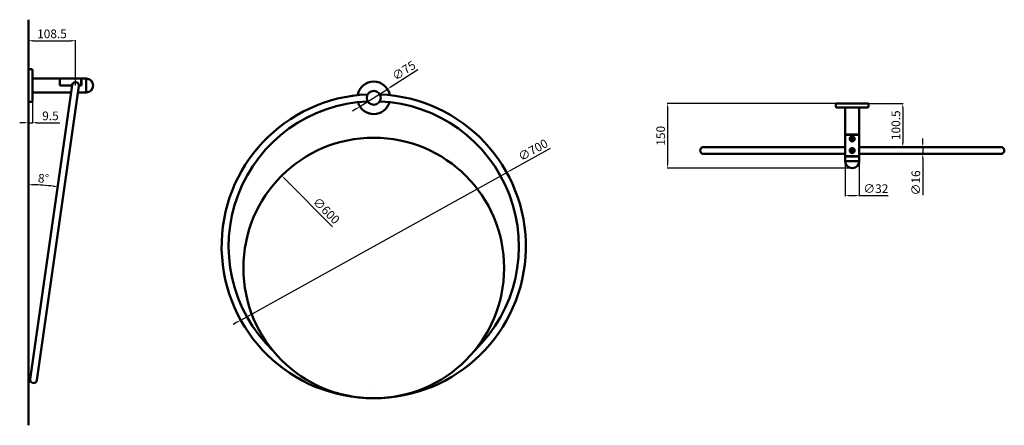
# Model space of a CAD drawing. Units: millimetres. Extents: x -712 to 1554, y -54 to 880.
import ezdxf

# ---------------------------------------------------------------- set-up
doc = ezdxf.new("R2010")
doc.units = ezdxf.units.MM
doc.layers.add('Disegno', color=7, linetype='Continuous', lineweight=50)
doc.layers.add('Quote', color=1, linetype='Continuous', lineweight=18)
doc.styles.get("Standard").update_dxf_attribs({"font": 'txt', "height": 20})
doc.dimstyles.new('ISO-25', dxfattribs={"dimtxt": 20, "dimasz": 10, "dimexe": 1.25, "dimexo": 0.625, "dimgap": 3, "dimtad": 1, "dimdsep": 46, "dimtxsty": 'Standard', "dimcen": 2.5, "dimadec": 0, "dimazin": 0, "dimtfac": 1, "dimtmove": 0, "dimatfit": 3, "dimfxl": 1, "dimarcsym": 0})

# ---------------------------------------------------------------- blocks, each defined once
blk = doc.blocks.new('*D2')
at = {"layer": 'Defpoints', "color": 0, "transparency": 16777216}
for p in [(408.5, 528.1), (-203.4, 188.1)]:
    blk.add_point(p, dxfattribs=at)
at = {"layer": 'Quote', "color": 0, "lineweight": -2, "transparency": 16777216}
for p, q in [((508.6, 583.7), (417.3, 532.9)), ((-203.4, 188.1), (408.5, 528.1)), ((-212.1, 183.2), (-220.8, 178.4))]:
    blk.add_line(p, q, dxfattribs=at)
at = {"layer": 'Quote', "color": 0, "transparency": 16777216}
for points in [[(416.4, 534.4), (418.1, 531.5), (408.5, 528.1)], [(-212.9, 184.7), (-211.3, 181.8), (-203.4, 188.1)]]:
    blk.add_solid(points, dxfattribs=at)
at = {"layer": 'Quote', "color": 0, "transparency": 16777216, "insert": (470.4, 577.8), "char_height": 20, "attachment_point": 5, "rotation": 29.0599}
blk.add_mtext('∅700', dxfattribs=at)
blk = doc.blocks.new('*D3')
at = {"layer": 'Defpoints', "color": 0, "transparency": 16777216}
for p in [(-109.2, 520.6), (314.3, 95.5)]:
    blk.add_point(p, dxfattribs=at)
at = {"layer": 'Quote', "color": 0, "lineweight": -2, "transparency": 16777216}
blk.add_line((7.8, 403.2), (-102.1, 513.5), dxfattribs=at)
at = {"layer": 'Quote', "color": 0, "transparency": 16777216}
blk.add_solid([(-100.9, 514.7), (-103.3, 512.3), (-109.2, 520.6)], dxfattribs=at)
at = {"layer": 'Quote', "color": 0, "transparency": 16777216, "insert": (-8.2, 438.3), "char_height": 20, "attachment_point": 5, "rotation": 314.8903}
blk.add_mtext('∅600', dxfattribs=at)
blk = doc.blocks.new('*D4')
at = {"layer": 'Defpoints', "color": 0, "transparency": 16777216}
for p in [(134.2, 720.2), (70.9, 680)]:
    blk.add_point(p, dxfattribs=at)
at = {"layer": 'Quote', "color": 0, "lineweight": -2, "transparency": 16777216}
for p, q in [((204.4, 764.7), (142.7, 725.5)), ((70.9, 680), (134.2, 720.2)), ((62.5, 674.6), (54, 669.3))]:
    blk.add_line(p, q, dxfattribs=at)
at = {"layer": 'Quote', "color": 0, "transparency": 16777216}
for points in [[(141.8, 726.9), (143.6, 724.1), (134.2, 720.2)], [(61.6, 676), (63.4, 673.2), (70.9, 680)]]:
    blk.add_solid(points, dxfattribs=at)
at = {"layer": 'Quote', "color": 0, "transparency": 16777216, "insert": (173.2, 760.7), "char_height": 20, "attachment_point": 5, "rotation": 32.4055}
blk.add_mtext('∅75', dxfattribs=at)
blk = doc.blocks.new('*D5')
at = {"layer": 'Defpoints', "color": 0, "transparency": 16777216}
for p in [(1241.1, 687.2), (778.8, 538.2), (1204.1, 538.2)]:
    blk.add_point(p, dxfattribs=at)
at = {"layer": 'Quote', "color": 0, "lineweight": -2, "transparency": 16777216}
for p, q in [((1240.4, 687.2), (777.5, 687.2)), ((778.8, 677.2), (778.8, 548.2)), ((1203.5, 538.2), (777.5, 538.2))]:
    blk.add_line(p, q, dxfattribs=at)
at = {"layer": 'Quote', "color": 0, "transparency": 16777216}
for points in [[(777.1, 677.2), (780.5, 677.2), (778.8, 687.2)], [(777.1, 548.2), (780.5, 548.2), (778.8, 538.2)]]:
    blk.add_solid(points, dxfattribs=at)
at = {"layer": 'Quote', "color": 0, "transparency": 16777216, "insert": (765.6, 612.7), "char_height": 20, "attachment_point": 5, "rotation": 90}
blk.add_mtext('150', dxfattribs=at)
blk = doc.blocks.new('*D6')
at = {"layer": 'Defpoints', "color": 0, "transparency": 16777216}
for p in [(1365.9, 570.7), (1382.6, 586.7), (1382.6, 570.7)]:
    blk.add_point(p, dxfattribs=at)
at = {"layer": 'Quote', "color": 0, "lineweight": -2, "transparency": 16777216}
for p, q in [((1365.9, 596.7), (1365.9, 606.7)), ((1381.9, 586.7), (1364.7, 586.7)), ((1381.9, 570.7), (1364.7, 570.7)), ((1365.9, 586.7), (1365.9, 570.7)), ((1365.9, 560.7), (1365.9, 475.6))]:
    blk.add_line(p, q, dxfattribs=at)
at = {"layer": 'Quote', "color": 0, "transparency": 16777216}
for points in [[(1364.2, 596.7), (1367.6, 596.7), (1365.9, 586.7)], [(1364.2, 560.7), (1367.6, 560.7), (1365.9, 570.7)]]:
    blk.add_solid(points, dxfattribs=at)
at = {"layer": 'Quote', "color": 0, "transparency": 16777216, "insert": (1352.5, 504.1), "char_height": 20, "attachment_point": 5, "rotation": 90}
blk.add_mtext('∅16', dxfattribs=at)
blk = doc.blocks.new('*D7')
at = {"layer": 'Defpoints', "color": 0, "transparency": 16777216}
for p in [(1187.6, 554.2), (1219.6, 555.2), (1219.6, 474.9)]:
    blk.add_point(p, dxfattribs=at)
at = {"layer": 'Quote', "color": 0, "lineweight": -2, "transparency": 16777216}
for p, q in [((1187.6, 553.6), (1187.6, 473.7)), ((1219.6, 554.6), (1219.6, 473.7)), ((1197.6, 474.9), (1209.6, 474.9)), ((1219.6, 474.9), (1286.3, 474.9))]:
    blk.add_line(p, q, dxfattribs=at)
at = {"layer": 'Quote', "color": 0, "transparency": 16777216}
for points in [[(1197.6, 476.6), (1197.6, 473.2), (1187.6, 474.9)], [(1209.6, 476.6), (1209.6, 473.2), (1219.6, 474.9)]]:
    blk.add_solid(points, dxfattribs=at)
at = {"layer": 'Quote', "color": 0, "transparency": 16777216, "insert": (1257.9, 488.3), "char_height": 20, "attachment_point": 5}
blk.add_mtext('∅32', dxfattribs=at)
blk = doc.blocks.new('*D8')
at = {"layer": 'Defpoints', "color": 0, "transparency": 16777216}
for p in [(1240.4, 687.2), (1219.6, 586.7), (1319.9, 586.7)]:
    blk.add_point(p, dxfattribs=at)
at = {"layer": 'Quote', "color": 0, "lineweight": -2, "transparency": 16777216}
for p, q in [((1241.1, 687.2), (1321.1, 687.2)), ((1319.9, 677.2), (1319.9, 596.7)), ((1220.2, 586.7), (1321.1, 586.7))]:
    blk.add_line(p, q, dxfattribs=at)
at = {"layer": 'Quote', "color": 0, "transparency": 16777216}
for points in [[(1318.2, 677.2), (1321.5, 677.2), (1319.9, 687.2)], [(1318.2, 596.7), (1321.5, 596.7), (1319.9, 586.7)]]:
    blk.add_solid(points, dxfattribs=at)
at = {"layer": 'Quote', "color": 0, "transparency": 16777216, "insert": (1306.7, 636.9), "char_height": 20, "attachment_point": 5, "rotation": 90}
blk.add_mtext('100.5', dxfattribs=at)
blk = doc.blocks.new('*D9')
at = {"layer": 'Defpoints', "color": 0, "transparency": 16777216}
for p in [(-583.6, 831.6), (-692.1, 765.8), (-583.6, 727.7)]:
    blk.add_point(p, dxfattribs=at)
at = {"layer": 'Quote', "color": 0, "lineweight": -2, "transparency": 16777216}
for p, q in [((-692.1, 766.4), (-692.1, 832.8)), ((-682.1, 831.6), (-593.6, 831.6)), ((-583.6, 728.3), (-583.6, 832.8))]:
    blk.add_line(p, q, dxfattribs=at)
at = {"layer": 'Quote', "color": 0, "transparency": 16777216}
for points in [[(-682.1, 833.2), (-682.1, 829.9), (-692.1, 831.6)], [(-593.6, 833.2), (-593.6, 829.9), (-583.6, 831.6)]]:
    blk.add_solid(points, dxfattribs=at)
at = {"layer": 'Quote', "color": 0, "transparency": 16777216, "insert": (-637.8, 844.8), "char_height": 20, "attachment_point": 5}
blk.add_mtext('108.5', dxfattribs=at)
blk = doc.blocks.new('*D10')
at = {"layer": 'Defpoints', "color": 0, "transparency": 16777216}
for p in [(-692.1, 690.8), (-682.6, 692.8), (-682.6, 642.7)]:
    blk.add_point(p, dxfattribs=at)
at = {"layer": 'Quote', "color": 0, "lineweight": -2, "transparency": 16777216}
for p, q in [((-692.1, 690.1), (-692.1, 641.5)), ((-682.6, 692.1), (-682.6, 641.5)), ((-702.1, 642.7), (-712.1, 642.7)), ((-692.1, 642.7), (-682.6, 642.7)), ((-672.6, 642.7), (-620.1, 642.7))]:
    blk.add_line(p, q, dxfattribs=at)
at = {"layer": 'Quote', "color": 0, "transparency": 16777216}
for points in [[(-702.1, 644.4), (-702.1, 641), (-692.1, 642.7)], [(-672.6, 644.4), (-672.6, 641), (-682.6, 642.7)]]:
    blk.add_solid(points, dxfattribs=at)
at = {"layer": 'Quote', "color": 0, "transparency": 16777216, "insert": (-641.3, 655.9), "char_height": 20, "attachment_point": 5}
blk.add_mtext('9.5', dxfattribs=at)
blk = doc.blocks.new('*D12')
at = {"layer": 'Defpoints', "color": 0, "transparency": 16777216}
for p in [(-692.1, 880), (-591.5, 729.4), (-647.3, 497.7), (-688.3, 52.3), (-692.1, -54.1)]:
    blk.add_point(p, dxfattribs=at)
at = {"layer": 'Quote', "color": 0, "lineweight": -2, "transparency": 16777216}
blk.add_arc((-692.1, 25.9), 473.9, 83.0723, 88.791, dxfattribs=at)
at = {"layer": 'Quote', "color": 0, "transparency": 16777216}
for points in [[(-682.1, 498), (-682.1, 501.4), (-692.1, 499.8)], [(-634.7, 498), (-635.1, 494.7), (-625, 495)]]:
    blk.add_solid(points, dxfattribs=at)
at = {"layer": 'Quote', "color": 0, "transparency": 16777216, "insert": (-657.5, 511.8), "char_height": 20, "attachment_point": 5, "rotation": 355.9317}
blk.add_mtext('8°', dxfattribs=at)

msp = doc.modelspace()

# ---------------------------------------------------------------- linework, layer by layer
at = {"layer": 'Disegno', "color": 1}
msp.add_line((-692.091, 879.976), (-692.091, -54.128), dxfattribs=at)
at = {"layer": 'Disegno'}
for p, q in [((-692.091, 765.756), (-692.091, 690.756)), ((-684.591, 765.756), (-692.091, 765.756)), ((-682.591, 763.756), (-682.591, 692.756)), ((-688.32, 52.274), (-591.51, 729.388)), ((-682.591, 744.256), (-620.091, 744.256)), ((-672.481, 50.009), (-575.671, 727.124)), ((-620.091, 744.256), (-620.091, 728.256)), ((-591.841, 728.256), (-620.091, 728.256)), ((-619.341, 744.256), (-570.841, 744.256)), ((-619.341, 728.256), (-619.341, 744.256)), ((-591.841, 728.256), (-619.341, 728.256)), ((-570.091, 728.256), (-575.341, 728.256)), ((-575.341, 728.256), (-570.841, 728.256)), ((-570.841, 744.256), (-570.841, 728.256)), ((-570.091, 744.256), (-570.091, 728.256)), ((-570.091, 744.256), (-559.091, 744.256)), ((-559.091, 744.256), (-559.091, 712.256)), ((-682.591, 712.256), (-593.96, 712.256)), ((-559.091, 712.256), (-577.797, 712.256)), ((-684.591, 690.756), (-692.091, 690.756)), ((1241.063, 687.185), (1166.063, 687.185)), ((1166.063, 679.685), (1166.063, 687.185)), ((1241.063, 679.685), (1241.063, 687.185)), ((1239.063, 677.685), (1168.063, 677.685)), ((1187.563, 677.685), (1187.563, 554.185)), ((1219.563, 677.685), (1219.563, 555.185)), ((1219.563, 615.185), (1187.563, 615.185)), ((1187.563, 565.935), (1187.563, 614.435)), ((1187.563, 614.435), (1219.563, 614.435)), ((1219.563, 614.435), (1219.563, 565.935)), ((861.563, 586.685), (1187.563, 586.685)), ((861.563, 570.685), (1187.563, 570.685)), ((1219.563, 586.685), (1545.563, 586.685)), ((1219.563, 570.685), (1545.563, 570.685)), ((1219.563, 565.935), (1187.563, 565.935)), ((1219.563, 565.185), (1187.563, 565.185)), ((1219.563, 554.185), (1187.563, 554.185)), ((1219.563, 565.185), (1219.563, 554.185)), ((-689.091, 56.142), (-692.091, 56.142)), ((-689.091, 46.142), (-692.091, 46.142)), ((-689.091, 56.142), (-689.091, 46.142)), ((102.576, 24.071), (102.576, 24.071))]:
    msp.add_line(p, q, dxfattribs=at)
for points in [[(1206.226, 606.127), (1204.296, 608.087), (1201.633, 607.396), (1200.9, 604.744), (1202.831, 602.783), (1205.494, 603.475)], [(1206.226, 579.376), (1204.296, 581.337), (1201.633, 580.645), (1200.9, 577.993), (1202.831, 576.033), (1205.494, 576.725)]]:
    msp.add_lwpolyline(points, close=True, dxfattribs=at)
for centre, radius in [((102.576, 700.071), 16), ((102.576, 308.071), 300), ((1203.563, 605.435), 5.75), ((1203.563, 578.685), 5.75)]:
    msp.add_circle(centre, radius, dxfattribs=at)
for centre, radius, start, end in [((-684.591, 763.756), 2, 0, 90), ((-583.591, 727.707), 8.268, 3.806777, 176.193223), ((-583.591, 728.256), 8, 351.863321, 171.863321), ((-559.091, 728.256), 16, 270, 90), ((102.576, 700.071), 37.5, 9.265171, 170.734829), ((102.576, 358.071), 350, 92.294855, 87.705145), ((-684.591, 692.756), 2, 270, 0), ((102.576, 358.071), 334, 92.349186, 226.074259), ((102.576, 700.071), 37.5, 195.406338, 344.593662), ((102.576, 358.071), 334, 313.925741, 87.650814), ((1168.063, 679.685), 2, 180, 270), ((1239.063, 679.685), 2, 270, 0), ((861.563, 578.685), 8, 90, 270), ((1545.563, 578.685), 8, 270, 90), ((1203.579, 554.2), 16.015, 180.054206, 3.525615), ((-680.401, 51.142), 8, 171.863321, 351.863321)]:
    msp.add_arc(centre, radius, start, end, dxfattribs=at)
at = {"layer": 'Quote'}
msp.add_line((-583.591, 719.316), (-583.591, 719.316), dxfattribs=at)

# ---------------------------------------------------------------- dimensions: what is measured, and where the dimension line sits
dim = msp.add_angular_dim_2l(base=(-647.29, 497.693), line1=((-688.32, 52.274), (-591.51, 729.388)), line2=((-692.091, 879.976), (-692.091, -54.128)), dimstyle='ISO-25', dxfattribs=at)
dim.commit()
dim.dimension.update_dxf_attribs({"geometry": '*D12', "text_midpoint": (-657.531, 511.806)})
dim = msp.add_linear_dim(base=(-583.591, 831.563), p1=(-692.091, 765.756), p2=(-583.591, 727.707), dimstyle='ISO-25', dxfattribs=at)
dim.commit()
dim.dimension.update_dxf_attribs({"geometry": '*D9', "text_midpoint": (-637.841, 831.563), "dimtype": 160})
for p1, p2, picture, middle in [((70.915, 679.975), (134.236, 720.168), '*D4', (180.303, 749.409)), ((-203.364, 188.068), (408.515, 528.075), '*D2', (476.901, 566.075)), ((314.301, 95.534), (-109.15, 520.609), '*D3', (-17.708, 428.816))]:
    dim = msp.add_diameter_dim_2p(p1=p1, p2=p2, dimstyle='ISO-25', dxfattribs=at)
    dim.commit()
    dim.dimension.update_dxf_attribs({"geometry": picture, "text_midpoint": middle, "dimtype": 163})
dim = msp.add_linear_dim(base=(-682.591, 642.704), p1=(-692.091, 690.756), p2=(-682.591, 692.756), dimstyle='ISO-25', dxfattribs=at)
dim.commit()
dim.dimension.update_dxf_attribs({"geometry": '*D10', "text_midpoint": (-641.33, 655.922)})
dim = msp.add_linear_dim(base=(778.796, 538.193), p1=(1241.063, 687.185), p2=(1204.079, 538.193), angle=90, text='150', dimstyle='ISO-25', dxfattribs=at)
dim.commit()
dim.dimension.update_dxf_attribs({"geometry": '*D5', "text_midpoint": (765.578, 612.689)})
dim = msp.add_linear_dim(base=(1319.876, 586.685), p1=(1240.438, 687.185), p2=(1219.563, 586.685), angle=90, dimstyle='ISO-25', dxfattribs=at)
dim.commit()
dim.dimension.update_dxf_attribs({"geometry": '*D8', "text_midpoint": (1306.658, 636.935)})
dim = msp.add_linear_dim(base=(1365.907, 570.685), p1=(1382.563, 586.685), p2=(1382.563, 570.685), angle=90, text='∅16', dimstyle='ISO-25', dxfattribs=at)
dim.commit()
dim.dimension.update_dxf_attribs({"geometry": '*D6', "text_midpoint": (1365.907, 504.052), "dimtype": 160})
dim = msp.add_linear_dim(base=(1219.563, 474.916), p1=(1187.563, 554.185), p2=(1219.563, 555.185), text='∅32', dimstyle='ISO-25', dxfattribs=at)
dim.commit()
dim.dimension.update_dxf_attribs({"geometry": '*D7', "text_midpoint": (1257.918, 488.284)})

doc.saveas('drawing.dxf')
